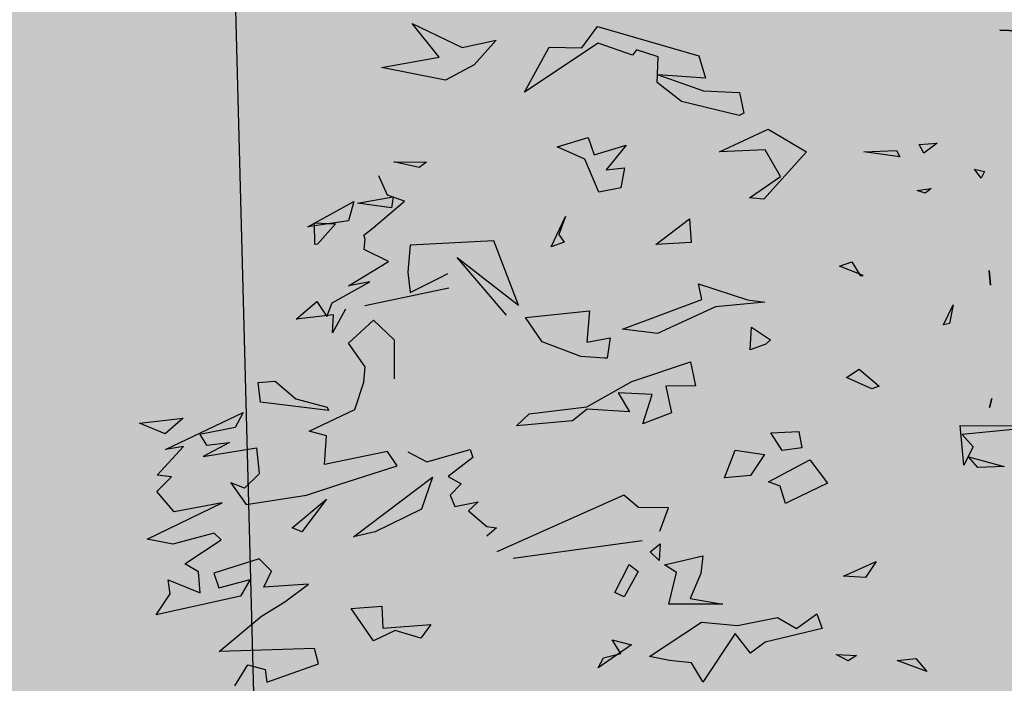
# Model space of a CAD drawing. Units: millimetres. Extents: x 2266 to 6464, y 0 to 1557.
# Drawn here: x 3168 to 3169, y 299 to 300 of the extents above; entities that cross this region are included whole.
import ezdxf

# ---------------------------------------------------------------- set-up
doc = ezdxf.new("R2010")
doc.units = ezdxf.units.MM
doc.header["$PDMODE"] = 35
for name, color, linetype in [('ACOTACION', 246, 'Continuous'), ('MURO', 1, 'Continuous'), ('PLANTA_SOMBREADO_SECCION_PLANTA', 251, 'Continuous'), ('VEGETACION', 57, 'Continuous'), ('VERDE', 67, 'Continuous')]:
    doc.layers.add(name, color=color, linetype=linetype)
doc.styles.add('arial', font='GOTHIC.TTF', dxfattribs={"width": 0.8})
doc.dimstyles.new('CARLOS', dxfattribs={"dimtxt": 0.35, "dimasz": 0.08, "dimexe": 0.04, "dimexo": 0.08, "dimgap": 0.02, "dimtad": 0, "dimzin": 0, "dimdsep": 46, "dimtxsty": 'arial', "dimblk1": 'ARCHTICK', "dimblk2": 'ARCHTICK', "dimsah": 1, "dimcen": 0.04, "dimdle": 0.04, "dimclrd": 256, "dimclre": 256, "dimclrt": 256, "dimadec": 0, "dimazin": 0, "dimtfac": 1, "dimtix": 1, "dimtofl": 0, "dimtmove": 2, "dimatfit": 3, "dimldrblk": 'ARCHTICK', "dimfxl": 1, "dimtolj": 1, "dimtzin": 0, "dimlwd": -1, "dimarcsym": 0})

# ---------------------------------------------------------------- blocks, each defined once
blk = doc.blocks.new('a1')
at = {"layer": 'VERDE'}
for p, q in [((1712.9837, -470.3561), (1712.9842, -470.2057)), ((1712.9842, -470.2057), (1712.9985, -470.3527)), ((1712.3155, -470.289), (1712.3166, -470.2572)), ((1712.3166, -470.2572), (1712.3155, -470.289)), ((1712.3166, -470.2572), (1712.3155, -470.289)), ((1713.0365, -470.3417), (1713.0529, -470.2818)), ((1713.0529, -470.2818), (1713.0544, -470.3262)), ((1713.0529, -470.2818), (1713.0544, -470.3262)), ((1712.7218, -470.3069), (1712.7462, -470.3044)), ((1712.7462, -470.3044), (1712.7218, -470.3069)), ((1712.7462, -470.3044), (1712.7218, -470.3069)), ((1712.9381, -470.3025), (1712.9531, -470.3065)), ((1712.9531, -470.3065), (1712.9381, -470.3025)), ((1712.9531, -470.3065), (1712.9381, -470.3025)), ((1712.5506, -470.3317), (1712.5545, -470.3149)), ((1712.5656, -470.3203), (1712.5506, -470.3317)), ((1712.5656, -470.3203), (1712.5506, -470.3317)), ((1712.5545, -470.3149), (1712.5656, -470.3203)), ((1712.9985, -470.3527), (1713.0197, -470.3341)), ((1713.0197, -470.3341), (1713.0504, -470.3498)), ((1713.0544, -470.3262), (1713.0365, -470.3417)), ((1713.0504, -470.3498), (1712.9837, -470.3561)), ((1713.0504, -470.3498), (1712.9837, -470.3561)), ((1712.7796, -470.3677), (1712.8113, -470.3738)), ((1712.8136, -470.384), (1712.7796, -470.3677)), ((1712.8136, -470.384), (1712.7796, -470.3677)), ((1712.8113, -470.3738), (1712.8136, -470.384)), ((1712.5063, -470.3947), (1712.5234, -470.417)), ((1712.5091, -470.4251), (1712.5063, -470.3947)), ((1712.5831, -470.4046), (1712.5909, -470.4147)), ((1712.5866, -470.4285), (1712.5831, -470.4046)), ((1712.5234, -470.417), (1712.5091, -470.4251)), ((1712.5234, -470.417), (1712.5091, -470.4251)), ((1712.5909, -470.4147), (1712.5866, -470.4285)), ((1712.5909, -470.4147), (1712.5866, -470.4285)), ((1713.3772, -470.4306), (1713.3989, -470.4119)), ((1713.3989, -470.4119), (1713.3803, -470.4622)), ((1713.3989, -470.4119), (1713.3803, -470.4622)), ((1712.9341, -470.4289), (1712.9341, -470.4289)), ((1713.3803, -470.4622), (1713.3772, -470.4306)), ((1712.5189, -470.4635), (1712.5298, -470.4578)), ((1712.5212, -470.5187), (1712.5189, -470.4635)), ((1712.5298, -470.4578), (1712.5212, -470.5187)), ((1712.5298, -470.4578), (1712.5212, -470.5187)), ((1712.8884, -470.5262), (1712.9172, -470.4927)), ((1712.9172, -470.4927), (1712.9217, -470.5053)), ((1713.2132, -470.4978), (1713.24, -470.516)), ((1713.2377, -470.5531), (1713.2132, -470.4978)), ((1712.7299, -470.5198), (1712.7144, -470.5597)), ((1712.7299, -470.5198), (1712.7144, -470.5597)), ((1712.7303, -470.5246), (1712.7299, -470.5198)), ((1712.9217, -470.5053), (1712.9022, -470.5478)), ((1712.9217, -470.5053), (1712.9022, -470.5478)), ((1713.24, -470.516), (1713.2377, -470.5531)), ((1713.24, -470.516), (1713.2377, -470.5531)), ((1712.7071, -470.5389), (1712.7303, -470.5246)), ((1712.9022, -470.5478), (1712.8884, -470.5262)), ((1713.0577, -470.5262), (1713.0577, -470.5262)), ((1713.37, -470.5655), (1713.372, -470.531)), ((1713.372, -470.531), (1713.3812, -470.5449)), ((1712.7144, -470.5597), (1712.7071, -470.5389)), ((1713.3812, -470.5449), (1713.37, -470.5655)), ((1713.3812, -470.5449), (1713.37, -470.5655)), ((1713.0417, -470.61), (1713.081, -470.5801)), ((1713.081, -470.5801), (1713.1107, -470.6416)), ((1713.3014, -470.5977), (1713.3266, -470.5888)), ((1713.3266, -470.6325), (1713.3014, -470.5977)), ((1713.3266, -470.5888), (1713.3496, -470.6854)), ((1712.4831, -470.6803), (1712.5211, -470.6153)), ((1712.5211, -470.6153), (1712.6013, -470.6873)), ((1713.0785, -470.6795), (1713.0417, -470.61)), ((1712.9934, -470.6283), (1713.0212, -470.6234)), ((1712.9961, -470.6759), (1712.9934, -470.6283)), ((1713.0212, -470.6234), (1713.0255, -470.6563)), ((1713.0212, -470.6234), (1713.0255, -470.6563)), ((1713.3077, -470.6644), (1713.3266, -470.6325)), ((1713.1153, -470.6511), (1713.0857, -470.6597)), ((1713.1153, -470.6511), (1713.0857, -470.6597)), ((1713.1107, -470.6416), (1713.1153, -470.6511)), ((1712.5631, -470.6595), (1712.5181, -470.6852)), ((1712.5987, -470.7115), (1712.5631, -470.6595)), ((1713.0255, -470.6563), (1712.9961, -470.6759)), ((1713.0857, -470.6597), (1713.0785, -470.6795)), ((1713.321, -470.7317), (1713.3077, -470.6644)), ((1712.5213, -470.7623), (1712.4831, -470.6803)), ((1712.5181, -470.6852), (1712.5213, -470.7623)), ((1712.6013, -470.6873), (1712.5987, -470.7115)), ((1712.6013, -470.6873), (1712.5987, -470.7115)), ((1712.7712, -470.7153), (1712.7749, -470.6857)), ((1712.7749, -470.6857), (1712.7828, -470.7691)), ((1712.7749, -470.6857), (1712.7828, -470.7691)), ((1712.8173, -470.7083), (1712.8386, -470.6761)), ((1712.8386, -470.6761), (1712.8462, -470.6839)), ((1712.8462, -470.6839), (1712.8557, -470.7107)), ((1712.8462, -470.6839), (1712.8557, -470.7107)), ((1713.0252, -470.7358), (1713.0324, -470.6865)), ((1713.0324, -470.6865), (1713.0677, -470.7097)), ((1713.3496, -470.6854), (1713.3682, -470.7102)), ((1713.1032, -470.704), (1713.1032, -470.704)), ((1712.7444, -470.798), (1712.7712, -470.7153)), ((1712.8557, -470.7107), (1712.8173, -470.7083)), ((1713.0677, -470.7097), (1713.0721, -470.7537)), ((1713.0677, -470.7097), (1713.0721, -470.7537)), ((1713.3682, -470.7102), (1713.3348, -470.7361)), ((1712.4182, -470.7894), (1712.4208, -470.7288)), ((1712.4208, -470.7288), (1712.4558, -470.7214)), ((1712.4597, -470.7292), (1712.4363, -470.8267)), ((1712.4597, -470.7292), (1712.4363, -470.8267)), ((1712.4558, -470.7214), (1712.4597, -470.7292)), ((1713.0721, -470.7537), (1713.0252, -470.7358)), ((1713.3155, -470.7928), (1713.321, -470.7317)), ((1713.3348, -470.7361), (1713.4167, -470.7903)), ((1712.7828, -470.7691), (1712.8278, -470.867)), ((1713.2754, -470.8118), (1713.2855, -470.7566)), ((1713.2855, -470.7566), (1713.285, -470.8478)), ((1713.2855, -470.7566), (1713.285, -470.8478)), ((1712.3589, -470.7974), (1712.3967, -470.7859)), ((1712.3967, -470.7859), (1712.3911, -470.8661)), ((1712.3096, -470.9681), (1712.3589, -470.7974)), ((1712.3911, -470.8661), (1712.4182, -470.7894)), ((1712.7707, -470.7924), (1712.7444, -470.798)), ((1712.8209, -470.9261), (1712.7707, -470.7924)), ((1712.8758, -470.8113), (1712.9166, -470.8031)), ((1712.9166, -470.8031), (1712.9169, -470.8528)), ((1713.2038, -470.7903), (1713.2334, -470.794)), ((1713.2187, -470.8552), (1713.2038, -470.7903)), ((1713.2334, -470.794), (1713.2754, -470.8118)), ((1713.3735, -470.8806), (1713.3155, -470.7928)), ((1713.4151, -470.7908), (1713.3842, -470.8097)), ((1713.4151, -470.7908), (1713.3842, -470.8097)), ((1713.4167, -470.7903), (1713.4151, -470.7908)), ((1712.6346, -470.8129), (1712.6742, -470.81)), ((1712.678, -470.8696), (1712.6346, -470.8129)), ((1712.6742, -470.81), (1712.678, -470.8696)), ((1712.6742, -470.81), (1712.678, -470.8696)), ((1712.9089, -470.9104), (1712.8758, -470.8113)), ((1713.3842, -470.8097), (1713.3801, -470.8469)), ((1712.4363, -470.8267), (1712.404, -470.8677)), ((1713.232, -470.8352), (1713.2187, -470.8552)), ((1713.285, -470.8478), (1713.232, -470.8352)), ((1712.9169, -470.8528), (1712.9623, -470.8436)), ((1712.9623, -470.8436), (1712.9806, -470.8919)), ((1712.9623, -470.8436), (1712.9806, -470.8919)), ((1713.1224, -470.8486), (1713.1218, -470.8992)), ((1713.1619, -470.8629), (1713.1224, -470.8486)), ((1713.3801, -470.8469), (1713.3735, -470.8806)), ((1712.3608, -470.8657), (1712.3492, -470.9024)), ((1712.404, -470.8677), (1712.3608, -470.8657)), ((1712.8278, -470.867), (1712.8209, -470.9261)), ((1713.1831, -470.8623), (1713.2116, -470.8645)), ((1713.1966, -470.8797), (1713.1831, -470.8623)), ((1713.2116, -470.8645), (1713.1966, -470.8797)), ((1713.2116, -470.8645), (1713.1966, -470.8797)), ((1712.9313, -470.876), (1712.9283, -470.9337)), ((1712.9806, -470.8919), (1712.9313, -470.876)), ((1713.0293, -470.8747), (1713.0293, -470.8747)), ((1712.3492, -470.9024), (1712.3577, -470.9092)), ((1713.1218, -470.8992), (1713.101, -470.9238)), ((1713.2076, -471.1108), (1713.1775, -470.8931)), ((1713.2183, -470.9151), (1713.2302, -470.8998)), ((1713.2302, -470.8998), (1713.273, -470.9235)), ((1713.3584, -470.8988), (1713.3584, -470.8988)), ((1712.3577, -470.9092), (1712.3376, -470.9674)), ((1712.5101, -470.92), (1712.5516, -470.954)), ((1712.5261, -470.9741), (1712.5101, -470.92)), ((1712.7639, -470.9093), (1712.7639, -470.9093)), ((1712.8636, -470.9073), (1712.8636, -470.9073)), ((1712.9518, -470.9864), (1712.9089, -470.9104)), ((1712.9155, -470.9167), (1712.9155, -470.9167)), ((1712.9283, -470.9337), (1712.9602, -470.9145)), ((1712.9602, -470.9145), (1712.956, -470.9861)), ((1713.2655, -470.939), (1713.2183, -470.9151)), ((1713.3453, -470.9435), (1713.3541, -470.9109)), ((1713.3541, -470.9109), (1713.393, -470.9673)), ((1712.5485, -470.9225), (1712.5822, -470.9291)), ((1712.5516, -470.954), (1712.5485, -470.9225)), ((1712.5822, -470.9291), (1712.5891, -470.966)), ((1712.5822, -470.9291), (1712.5891, -470.966)), ((1713.101, -470.9238), (1713.1971, -471.1386)), ((1713.273, -470.9235), (1713.2655, -470.939)), ((1713.273, -470.9235), (1713.2655, -470.939)), ((1713.3685, -470.9291), (1713.3453, -470.9435)), ((1713.3756, -470.958), (1713.3685, -470.9291)), ((1712.395, -470.9398), (1712.395, -470.9398)), ((1712.8351, -470.9469), (1712.87, -470.9518)), ((1712.8429, -470.9866), (1712.8351, -470.9469)), ((1712.87, -470.9518), (1712.8699, -470.9568)), ((1712.3455, -470.9948), (1712.3096, -470.9681)), ((1712.3376, -470.9674), (1712.4202, -471.0915)), ((1712.5891, -470.966), (1712.5335, -470.9899)), ((1712.8699, -470.9568), (1712.8668, -470.9967)), ((1712.8699, -470.9568), (1712.8668, -470.9967)), ((1713.393, -470.9673), (1713.3756, -470.958)), ((1713.393, -470.9673), (1713.3756, -470.958)), ((1712.4971, -470.9843), (1712.5261, -470.9741)), ((1712.5125, -471.0367), (1712.4971, -470.9843)), ((1712.7896, -470.9821), (1712.8429, -470.9866)), ((1712.8012, -471.09), (1712.7896, -470.9821)), ((1712.9639, -471.0836), (1712.9518, -470.9864)), ((1712.956, -470.9861), (1712.9757, -471.0105)), ((1712.3446, -471.0499), (1712.3455, -470.9948)), ((1712.5335, -470.9899), (1712.5125, -471.0367)), ((1712.8668, -470.9967), (1712.8419, -471.0621)), ((1712.9757, -471.0105), (1712.9838, -471.1049)), ((1713.1869, -471.0068), (1713.1869, -471.0068)), ((1712.6306, -471.0225), (1712.6611, -471.0339)), ((1712.6817, -471.0469), (1712.6306, -471.0225)), ((1712.6611, -471.0339), (1712.6737, -471.0245)), ((1712.6737, -471.0245), (1712.6817, -471.0469)), ((1712.6737, -471.0245), (1712.6817, -471.0469)), ((1712.9423, -471.0223), (1712.9423, -471.0223)), ((1712.4202, -471.0915), (1712.3446, -471.0499)), ((1712.8419, -471.0621), (1712.8012, -471.09)), ((1712.9838, -471.1049), (1712.9639, -471.0836)), ((1712.7801, -471.1018), (1712.6716, -471.1432)), ((1712.6996, -471.2053), (1712.7801, -471.1018)), ((1712.7971, -471.1222), (1712.6996, -471.2053)), ((1712.3326, -471.1397), (1712.374, -471.1767)), ((1712.3448, -471.1969), (1712.3326, -471.1397)), ((1712.6716, -471.1432), (1712.679, -471.2845)), ((1713.154, -471.155), (1713.1563, -471.1388)), ((1713.1563, -471.1388), (1713.1702, -471.1554)), ((1713.1125, -471.1697), (1713.1276, -471.1865)), ((1713.1203, -471.2094), (1713.1125, -471.1697)), ((1713.1276, -471.1865), (1713.154, -471.155)), ((1712.374, -471.1767), (1712.4003, -471.2253)), ((1713.0239, -471.1837), (1713.0375, -471.1789)), ((1713.0446, -471.2564), (1713.0239, -471.1837)), ((1713.0375, -471.1789), (1713.0695, -471.2205)), ((1712.3044, -471.2813), (1712.3448, -471.1969)), ((1713.0695, -471.2205), (1713.0821, -471.1988)), ((1713.0821, -471.1988), (1713.101, -471.2174)), ((1712.7515, -471.2196), (1712.7811, -471.3611)), ((1713.101, -471.2174), (1713.1203, -471.2094)), ((1712.3616, -471.2359), (1712.3044, -471.2813)), ((1712.3787, -471.3332), (1712.3616, -471.2359)), ((1712.4003, -471.2253), (1712.3787, -471.3332)), ((1712.4003, -471.2253), (1712.3787, -471.3332)), ((1712.7332, -471.234), (1712.7267, -471.2209)), ((1712.759, -471.2846), (1712.7332, -471.234)), ((1713.0709, -471.2471), (1713.1248, -471.2656)), ((1713.1714, -471.3803), (1713.0709, -471.2471)), ((1713.3193, -471.2499), (1713.3425, -471.267)), ((1713.3256, -471.3308), (1713.3193, -471.2499)), ((1712.5381, -471.3121), (1712.5389, -471.257)), ((1712.5476, -471.2693), (1712.5381, -471.3121)), ((1712.5476, -471.2693), (1712.5381, -471.3121)), ((1712.5389, -471.257), (1712.5476, -471.2693)), ((1713.0277, -471.2888), (1713.0446, -471.2564)), ((1713.1248, -471.2656), (1713.1629, -471.3439)), ((1713.3425, -471.267), (1713.3295, -471.3103)), ((1713.3425, -471.267), (1713.3295, -471.3103)), ((1712.679, -471.2845), (1712.7242, -471.2889)), ((1712.7242, -471.2889), (1712.759, -471.2846)), ((1712.6044, -471.2942), (1712.5942, -471.323)), ((1712.6495, -471.3472), (1712.6044, -471.2942)), ((1712.5975, -471.3132), (1712.6158, -471.316)), ((1712.6078, -471.3736), (1712.5975, -471.3132)), ((1712.6158, -471.316), (1712.6078, -471.3736)), ((1712.6158, -471.316), (1712.6078, -471.3736)), ((1712.8057, -471.3469), (1712.8389, -471.3118)), ((1712.8389, -471.3118), (1712.9048, -471.3119)), ((1713.0514, -471.3069), (1713.0276, -471.3233)), ((1713.0824, -471.4037), (1713.0514, -471.3069)), ((1713.3295, -471.3103), (1713.3472, -471.3465)), ((1712.5942, -471.323), (1712.5618, -471.3375)), ((1712.7062, -471.3211), (1712.6863, -471.3625)), ((1712.7474, -471.389), (1712.7062, -471.3211)), ((1713.0276, -471.3233), (1713.0496, -471.4294)), ((1713.2888, -471.3327), (1713.3256, -471.3308)), ((1713.2928, -471.3842), (1713.2888, -471.3327)), ((1712.6619, -471.3631), (1712.6495, -471.3472)), ((1712.7407, -471.3526), (1712.7474, -471.389)), ((1712.7761, -471.4164), (1712.7407, -471.3526)), ((1712.8446, -471.3891), (1712.8057, -471.3469)), ((1713.1629, -471.3439), (1713.1714, -471.3803)), ((1713.1629, -471.3439), (1713.1714, -471.3803)), ((1713.3472, -471.3465), (1713.2928, -471.3842)), ((1712.6685, -471.3608), (1712.6619, -471.3631)), ((1712.6863, -471.3625), (1712.6685, -471.3608)), ((1712.8845, -471.3609), (1712.8446, -471.3891)), ((1712.9104, -471.3628), (1712.8845, -471.3609)), ((1712.9564, -471.378), (1712.9104, -471.3628)), ((1712.6051, -471.3801), (1712.6378, -471.3889)), ((1712.6478, -471.4574), (1712.6051, -471.3801)), ((1712.993, -471.4555), (1712.9564, -471.378)), ((1712.6378, -471.3889), (1712.6478, -471.4574)), ((1712.6378, -471.3889), (1712.6478, -471.4574)), ((1712.7867, -471.3942), (1712.8269, -471.4157)), ((1712.6414, -471.4461), (1712.6431, -471.411)), ((1712.6431, -471.411), (1712.6772, -471.4414)), ((1712.7996, -471.4253), (1712.7761, -471.4164)), ((1712.7968, -471.414), (1712.8038, -471.4774)), ((1712.8269, -471.4157), (1712.7968, -471.414)), ((1712.7984, -471.4079), (1712.7984, -471.4079)), ((1713.101, -471.4599), (1713.0824, -471.4037)), ((1712.7742, -471.4423), (1712.7996, -471.4253)), ((1712.9382, -471.478), (1712.9527, -471.4249)), ((1712.9581, -471.4229), (1712.9438, -471.5375)), ((1712.9581, -471.4229), (1712.9438, -471.5375)), ((1712.9527, -471.4249), (1712.9581, -471.4229)), ((1713.0011, -471.4262), (1712.993, -471.4555)), ((1713.0496, -471.4294), (1713.0011, -471.4262)), ((1713.1076, -471.4262), (1713.1628, -471.4676)), ((1713.1563, -471.4841), (1713.1076, -471.4262)), ((1712.6775, -471.4456), (1712.6414, -471.4461)), ((1712.6772, -471.4414), (1712.6775, -471.4456)), ((1712.6772, -471.4414), (1712.6775, -471.4456)), ((1712.8038, -471.4774), (1712.7742, -471.4423)), ((1713.3861, -471.4393), (1713.3603, -471.4465)), ((1713.3603, -471.4465), (1713.3653, -471.6072)), ((1713.417, -471.5269), (1713.3861, -471.4393)), ((1713.1168, -471.562), (1713.101, -471.4599)), ((1713.1628, -471.4676), (1713.1563, -471.4841)), ((1713.1628, -471.4676), (1713.1563, -471.4841)), ((1713.2513, -471.4567), (1713.2563, -471.5319)), ((1713.2814, -471.4966), (1713.2513, -471.4567)), ((1712.9085, -471.5125), (1712.9382, -471.478)), ((1713.3057, -471.536), (1713.2814, -471.4966)), ((1712.9106, -471.5412), (1712.9085, -471.5125)), ((1713.2296, -471.5191), (1713.2085, -471.5395)), ((1713.2563, -471.5319), (1713.2296, -471.5191)), ((1713.3876, -471.5588), (1713.3957, -471.5294)), ((1713.3957, -471.5294), (1713.417, -471.5269)), ((1712.9438, -471.5375), (1712.9106, -471.5412)), ((1713.0212, -471.5441), (1713.0646, -471.5398)), ((1713.0358, -471.6343), (1713.0212, -471.5441)), ((1713.0652, -471.5399), (1713.0893, -471.5643)), ((1713.2085, -471.5395), (1713.2326, -471.6165)), ((1713.3653, -471.6072), (1713.3057, -471.536)), ((1712.9616, -471.567), (1712.9871, -471.5801)), ((1713.0239, -471.6982), (1712.9616, -471.567)), ((1713.0803, -471.5878), (1713.1168, -471.562)), ((1713.0893, -471.5643), (1713.0803, -471.5878)), ((1713.2435, -471.5549), (1713.2715, -471.5714)), ((1713.2578, -471.6077), (1713.2435, -471.5549)), ((1713.4231, -471.5807), (1713.3876, -471.5588)), ((1712.9871, -471.5801), (1712.9985, -471.6401)), ((1713.2715, -471.5714), (1713.3031, -471.7135)), ((1713.0121, -471.5897), (1713.0358, -471.6343)), ((1713.0166, -471.6288), (1713.0121, -471.5897)), ((1713.1138, -471.6025), (1713.1293, -471.6831)), ((1713.1757, -471.7289), (1713.1138, -471.6025)), ((1713.1764, -471.6038), (1713.1652, -471.6157)), ((1713.1652, -471.6157), (1713.1837, -471.6855)), ((1713.2173, -471.6656), (1713.1764, -471.6038)), ((1713.2326, -471.6165), (1713.2578, -471.6077)), ((1712.9985, -471.6401), (1713.0166, -471.6288)), ((1713.2307, -471.6424), (1713.2173, -471.6656)), ((1713.2659, -471.6393), (1713.2307, -471.6424)), ((1713.2444, -471.6936), (1713.2659, -471.6393)), ((1712.9709, -471.6683), (1712.9975, -471.6983)), ((1712.9797, -471.7421), (1712.9709, -471.6683)), ((1713.0191, -471.6673), (1713.0239, -471.6982)), ((1713.0676, -471.7123), (1713.0191, -471.6673)), ((1713.1293, -471.6831), (1713.0948, -471.7126)), ((1713.1837, -471.6855), (1713.1757, -471.7289)), ((1712.9975, -471.6983), (1712.9797, -471.7421)), ((1712.9975, -471.6983), (1712.9797, -471.7421)), ((1713.0701, -471.688), (1713.0676, -471.7123)), ((1713.0948, -471.7126), (1713.0701, -471.688)), ((1713.2679, -471.6903), (1713.2444, -471.6936)), ((1713.3031, -471.7135), (1713.2679, -471.6903))]:
    blk.add_line(p, q, dxfattribs=at)
blk = doc.blocks.new('_ARCHTICK')
at = {"color": 0, "linetype": 'ByBlock', "const_width": 0.15}
blk.add_lwpolyline([(-0.5, -0.5), (0.5, 0.5)], dxfattribs=at)
blk = doc.blocks.new('*D1054')
at = {"layer": 'ACOTACION', "transparency": 16777216}
for p, q in [((3165.3825, 330.1655), (3165.3825, 305.9396)), ((3165.3825, 280.7286), (3165.3825, 304.9545))]:
    blk.add_line(p, q, dxfattribs=at)
at = {"layer": 'ACOTACION', "lineweight": -2, "transparency": 16777216}
for p, q in [((3167.9177, 330.1255), (3165.3425, 330.1255)), ((3167.9177, 280.7686), (3165.3425, 280.7686))]:
    blk.add_line(p, q, dxfattribs=at)
at = {"layer": 'Defpoints', "color": 0, "transparency": 16777216}
for p in [(3165.3825, 330.1255), (3167.9977, 330.1255), (3167.9977, 280.7686)]:
    blk.add_point(p, dxfattribs=at)
at = {"layer": 'ACOTACION', "transparency": 16777216, "xscale": 0.08, "yscale": 0.08, "zscale": 0.08}
for p, rotation in [((3165.3825, 330.1255), 90), ((3165.3825, 280.7686), 270)]:
    blk.add_blockref('_ARCHTICK', p, dxfattribs=dict(at, rotation=rotation))
at = {"layer": 'ACOTACION', "transparency": 16777216, "insert": (3165.3825, 305.4471), "char_height": 0.35, "attachment_point": 5, "rotation": 90, "style": 'arial'}
blk.add_mtext('\\A1;49.36', dxfattribs=at)
blk = doc.blocks.new('*D1248')
at = {"layer": 'ACOTACION', "transparency": 16777216}
for p, q in [((3166.7357, 300.0202), (3166.9776, 290.8374)), ((3167.2445, 280.7087), (3167.0025, 289.8915))]:
    blk.add_line(p, q, dxfattribs=at)
at = {"layer": 'ACOTACION', "lineweight": -2, "transparency": 16777216}
for p, q in [((3167.411, 299.998), (3166.6967, 299.9792)), ((3167.9177, 280.7665), (3167.2034, 280.7476))]:
    blk.add_line(p, q, dxfattribs=at)
at = {"layer": 'Defpoints', "color": 0, "transparency": 16777216}
for p in [(3167.491, 300.0001), (3166.7367, 299.9802), (3167.9977, 280.7686)]:
    blk.add_point(p, dxfattribs=at)
at = {"layer": 'ACOTACION', "transparency": 16777216, "xscale": 0.08, "yscale": 0.08, "zscale": 0.08}
for p, rotation in [((3166.7367, 299.9802), 91.50925219096361), ((3167.2434, 280.7487), 271.5092521909636)]:
    blk.add_blockref('_ARCHTICK', p, dxfattribs=dict(at, rotation=rotation))
at = {"layer": 'ACOTACION', "transparency": 16777216, "insert": (3166.9901, 290.3645), "char_height": 0.35, "attachment_point": 5, "rotation": 271.5093, "style": 'arial'}
blk.add_mtext('\\A1;19.24', dxfattribs=at)

msp = doc.modelspace()

# ---------------------------------------------------------------- hatches: boundary and pattern name
at = {"layer": 'PLANTA_SOMBREADO_SECCION_PLANTA'}
h = msp.add_hatch(color=256, dxfattribs=at)
h.dxf.hatch_style = 1
h.paths.add_polyline_path([(3201.0829, 284.5985), (3175.388, 284.4334), (3168.3819, 281.3729), (3167.3844, 319.2341), (3167.4432, 323.4255), (3167.5411, 330.1255), (3167.1361, 330.1255), (3166.9843, 319.2316), (3167.491, 300.0001), (3167.9977, 280.7686), (3175.4728, 284.034), (3201.032, 284.1982), (3220.977, 278.9035), (3247.0217, 271.7406), (3261.5405, 267.5389), (3261.4063, 275.7864), (3261.0064, 275.7799), (3261.1318, 268.0737), (3247.1303, 272.1256), (3221.0813, 279.2896)])
at = {"layer": 'VEGETACION'}
h = msp.add_hatch(dxfattribs=at)
h.set_pattern_fill('DOTS', color=256, scale=0.05, angle=270, style=0)
h.set_pattern_definition([(270, (9e-13, -464.26482), (0.079375, -0.0396875), [0, -0.079375])])
h.paths.add_polyline_path([(3169.5083, 307.9829), (3167.6808, 307.9829), (3168.3819, 281.3729), (3169.5083, 281.865)])

# ---------------------------------------------------------------- linework, layer by layer
at = {"layer": 'MURO'}
msp.add_lwpolyline([(3261.4063, 275.7864), (3261.0064, 275.7799), (3261.1318, 268.0737), (3247.1303, 272.1256), (3221.0813, 279.2896), (3201.0829, 284.5985), (3175.388, 284.4334), (3168.3819, 281.3729), (3167.3844, 319.2341), (3167.4432, 323.4255), (3167.5411, 330.1255), (3167.1361, 330.1255), (3166.9843, 319.2316), (3167.491, 300.0001), (3167.9977, 280.7686), (3175.4728, 284.034), (3201.032, 284.1982), (3220.977, 278.9035), (3247.0217, 271.7406), (3261.5405, 267.5389)], close=True, dxfattribs=at)

# ---------------------------------------------------------------- block references
at = {"layer": 'VERDE', "xscale": 0.742559999999985, "yscale": 0.742559999999985, "zscale": 0.742559999999985, "rotation": 270}
msp.add_blockref('a1', (3518.061, 1571.6997), dxfattribs=at)

# ---------------------------------------------------------------- dimensions: what is measured, and where the dimension line sits
at = {"layer": 'ACOTACION'}
dim = msp.add_linear_dim(base=(3165.3825, 330.1255), p1=(3167.9977, 280.7686), p2=(3167.9977, 330.1255), angle=90, dimstyle='CARLOS', dxfattribs=at)
dim.commit()
dim.dimension.update_dxf_attribs({"geometry": '*D1054', "text_midpoint": (3165.3825, 305.4471)})
dim = msp.add_aligned_dim(p1=(3167.9977, 280.7686), p2=(3167.491, 300.0001), distance=0.7546, dimstyle='CARLOS', dxfattribs=at)
dim.commit()
dim.dimension.update_dxf_attribs({"geometry": '*D1248', "text_midpoint": (3166.9901, 290.3645)})

doc.saveas('drawing.dxf')
